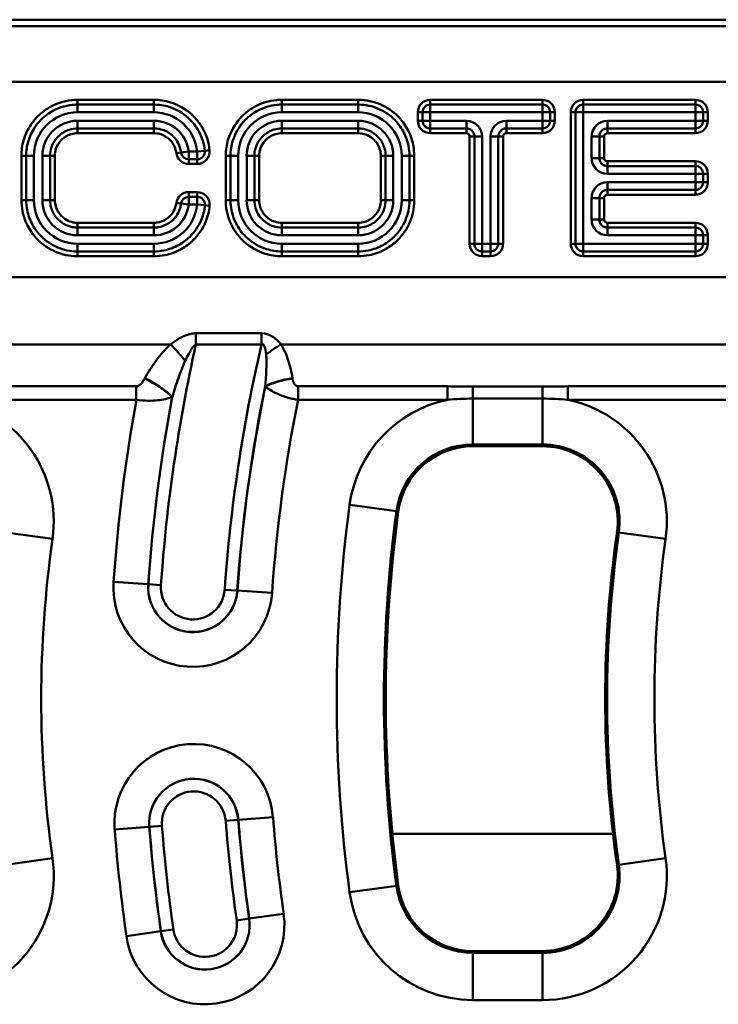
# Model space of a CAD drawing. Units: millimetres. Extents: x 0 to 11298, y 0 to 2970.
# Drawn here: x 7276 to 7347, y 1273 to 1373 of the extents above; entities that cross this region are included whole.
import ezdxf

# ---------------------------------------------------------------- set-up
doc = ezdxf.new("R2010")
doc.units = ezdxf.units.MM
doc.header["$LTSCALE"] = 5
doc.layers.add('Sichtbare Kanten(DIN)', color=7, linetype='Continuous', lineweight=50)
doc.layers.add('Sichtbare tangentiale Kanten(DIN)', color=7, linetype='Continuous', lineweight=50)

msp = doc.modelspace()

# ---------------------------------------------------------------- linework, layer by layer
at = {"layer": 'Sichtbare Kanten(DIN)'}
for p, q in [((7492.05, 1372.98), (7200.98, 1372.98)), ((7322.24, 1329.63), (7329.31, 1329.63)), ((7329.31, 1278.33), (7322.24, 1278.33))]:
    msp.add_line(p, q, dxfattribs=at)
for centre, radius, start, end in [((7322.24, 1321.98), 7.65, 90, 172.3377), ((7329.31, 1321.98), 7.65, 351.916, 90), ((7456.04, 1303.98), 142.65, 172.3377, 187.6623), ((7456.04, 1303.98), 120.35, 171.916, 188.084), ((7329.31, 1285.98), 7.65, 270, 8.084), ((7322.24, 1285.98), 7.65, 187.6623, 270)]:
    msp.add_arc(centre, radius, start, end, dxfattribs=at)
at = {"layer": 'Sichtbare tangentiale Kanten(DIN)'}
for p, q in [((7491.66, 1372.33), (7200.98, 1372.33)), ((7491.38, 1366.67), (7203.2, 1366.67)), ((7289.82, 1364.84), (7282.06, 1364.84)), ((7282.06, 1364.84), (7282.06, 1364.35)), ((7282.06, 1364.35), (7289.82, 1364.35)), ((7282.06, 1364.35), (7282.06, 1363.58)), ((7289.82, 1364.84), (7289.82, 1364.35)), ((7289.82, 1363.58), (7289.82, 1364.35)), ((7310.58, 1364.84), (7302.82, 1364.84)), ((7302.82, 1364.84), (7302.82, 1364.35)), ((7302.82, 1364.35), (7310.58, 1364.35)), ((7302.82, 1364.35), (7302.82, 1363.58)), ((7310.58, 1364.35), (7310.58, 1364.84)), ((7310.58, 1364.35), (7310.58, 1363.58)), ((7329.31, 1364.84), (7317.9, 1364.84)), ((7317.9, 1364.84), (7317.9, 1364.35)), ((7317.9, 1364.35), (7329.31, 1364.35)), ((7317.9, 1363.58), (7317.9, 1364.35)), ((7329.31, 1364.84), (7329.31, 1364.35)), ((7329.31, 1364.35), (7329.31, 1363.58)), ((7344.86, 1364.84), (7333.44, 1364.84)), ((7333.44, 1364.35), (7333.44, 1364.84)), ((7333.44, 1364.35), (7344.86, 1364.35)), ((7333.44, 1363.58), (7333.44, 1364.35)), ((7344.86, 1364.84), (7344.86, 1364.35)), ((7344.86, 1364.35), (7344.86, 1363.58)), ((7282.06, 1363.58), (7289.82, 1363.58)), ((7302.82, 1363.58), (7310.58, 1363.58)), ((7316.64, 1363.58), (7316.64, 1362.71)), ((7316.64, 1363.58), (7317.12, 1363.58)), ((7317.12, 1362.71), (7317.12, 1363.58)), ((7317.12, 1363.58), (7317.9, 1363.58)), ((7317.9, 1363.58), (7329.31, 1363.58)), ((7317.9, 1362.71), (7317.9, 1363.58)), ((7329.31, 1363.58), (7329.31, 1362.71)), ((7329.31, 1363.58), (7330.09, 1363.58)), ((7330.09, 1363.58), (7330.09, 1362.71)), ((7330.58, 1363.58), (7330.09, 1363.58)), ((7330.58, 1362.71), (7330.58, 1363.58)), ((7332.18, 1363.58), (7332.18, 1350.21)), ((7332.67, 1363.58), (7332.18, 1363.58)), ((7332.67, 1350.21), (7332.67, 1363.58)), ((7332.67, 1363.58), (7333.44, 1363.58)), ((7333.44, 1363.58), (7344.86, 1363.58)), ((7333.44, 1350.21), (7333.44, 1363.58)), ((7344.86, 1363.58), (7344.86, 1362.71)), ((7344.86, 1363.58), (7345.63, 1363.58)), ((7345.63, 1363.58), (7345.63, 1362.71)), ((7346.12, 1363.58), (7345.63, 1363.58)), ((7346.12, 1362.71), (7346.12, 1363.58)), ((7289.82, 1362.71), (7282.06, 1362.71)), ((7282.06, 1361.93), (7282.06, 1362.71)), ((7289.82, 1361.93), (7289.82, 1362.71)), ((7310.58, 1362.71), (7302.82, 1362.71)), ((7302.82, 1362.71), (7302.82, 1361.93)), ((7310.58, 1362.71), (7310.58, 1361.93)), ((7316.64, 1362.71), (7317.12, 1362.71)), ((7317.9, 1362.71), (7317.12, 1362.71)), ((7321.58, 1362.71), (7317.9, 1362.71)), ((7317.9, 1361.93), (7317.9, 1362.71)), ((7321.58, 1361.93), (7321.58, 1362.71)), ((7329.31, 1362.71), (7325.64, 1362.71)), ((7325.64, 1362.71), (7325.64, 1361.93)), ((7329.31, 1362.71), (7329.31, 1361.93)), ((7330.09, 1362.71), (7329.31, 1362.71)), ((7330.58, 1362.71), (7330.09, 1362.71)), ((7344.86, 1362.71), (7335.91, 1362.71)), ((7335.91, 1362.71), (7335.91, 1361.93)), ((7344.86, 1362.71), (7344.86, 1361.93)), ((7345.63, 1362.71), (7344.86, 1362.71)), ((7346.12, 1362.71), (7345.63, 1362.71)), ((7289.82, 1361.93), (7282.06, 1361.93)), ((7282.06, 1361.44), (7282.06, 1361.93)), ((7282.06, 1361.44), (7289.82, 1361.44)), ((7289.82, 1361.44), (7289.82, 1361.93)), ((7310.58, 1361.93), (7302.82, 1361.93)), ((7302.82, 1361.93), (7302.82, 1361.44)), ((7302.82, 1361.44), (7310.58, 1361.44)), ((7310.58, 1361.93), (7310.58, 1361.44)), ((7321.58, 1361.93), (7317.9, 1361.93)), ((7317.9, 1361.44), (7317.9, 1361.93)), ((7317.9, 1361.44), (7321.58, 1361.44)), ((7321.58, 1361.93), (7321.58, 1361.44)), ((7321.91, 1361.11), (7321.91, 1350.21)), ((7322.39, 1361.11), (7321.91, 1361.11)), ((7322.39, 1350.21), (7322.39, 1361.11)), ((7323.17, 1361.11), (7322.39, 1361.11)), ((7323.17, 1350.21), (7323.17, 1361.11)), ((7324.04, 1361.11), (7324.04, 1350.21)), ((7324.82, 1361.11), (7324.04, 1361.11)), ((7324.82, 1361.11), (7324.82, 1350.21)), ((7324.82, 1361.11), (7325.31, 1361.11)), ((7325.31, 1350.21), (7325.31, 1361.11)), ((7329.31, 1361.93), (7325.64, 1361.93)), ((7325.64, 1361.93), (7325.64, 1361.44)), ((7325.64, 1361.44), (7329.31, 1361.44)), ((7329.31, 1361.44), (7329.31, 1361.93)), ((7334.31, 1361.11), (7334.31, 1358.92)), ((7335.09, 1361.11), (7334.31, 1361.11)), ((7335.09, 1361.11), (7335.09, 1358.92)), ((7335.58, 1361.11), (7335.09, 1361.11)), ((7335.58, 1358.92), (7335.58, 1361.11)), ((7344.86, 1361.93), (7335.91, 1361.93)), ((7335.91, 1361.44), (7335.91, 1361.93)), ((7335.91, 1361.44), (7344.86, 1361.44)), ((7344.86, 1361.44), (7344.86, 1361.93)), ((7276.36, 1359.14), (7276.36, 1354.64)), ((7276.85, 1359.14), (7276.36, 1359.14)), ((7276.85, 1354.64), (7276.85, 1359.14)), ((7276.85, 1359.14), (7277.63, 1359.14)), ((7277.63, 1354.64), (7277.63, 1359.14)), ((7278.5, 1359.14), (7278.5, 1354.64)), ((7279.28, 1359.14), (7278.5, 1359.14)), ((7279.28, 1359.14), (7279.28, 1354.64)), ((7279.76, 1359.14), (7279.28, 1359.14)), ((7279.76, 1354.64), (7279.76, 1359.14)), ((7292.11, 1359.43), (7292.59, 1359.49)), ((7292.59, 1359.49), (7293.36, 1359.58)), ((7294.23, 1359.58), (7293.36, 1359.58)), ((7293.36, 1359.58), (7293.36, 1358.8)), ((7294.23, 1359.58), (7295.01, 1359.66)), ((7294.23, 1358.8), (7294.23, 1359.58)), ((7295.49, 1359.71), (7295.01, 1359.66)), ((7297.13, 1359.14), (7297.13, 1354.64)), ((7297.13, 1359.14), (7297.61, 1359.14)), ((7297.61, 1354.64), (7297.61, 1359.14)), ((7297.61, 1359.14), (7298.39, 1359.14)), ((7298.39, 1354.64), (7298.39, 1359.14)), ((7300.04, 1359.14), (7299.26, 1359.14)), ((7299.26, 1359.14), (7299.26, 1354.64)), ((7300.04, 1359.14), (7300.52, 1359.14)), ((7300.04, 1359.14), (7300.04, 1354.64)), ((7300.52, 1354.64), (7300.52, 1359.14)), ((7312.89, 1359.14), (7312.89, 1354.64)), ((7313.37, 1359.14), (7312.89, 1359.14)), ((7313.37, 1354.64), (7313.37, 1359.14)), ((7314.15, 1359.14), (7313.37, 1359.14)), ((7314.15, 1354.64), (7314.15, 1359.14)), ((7315.02, 1359.14), (7315.02, 1354.64)), ((7315.8, 1359.14), (7315.02, 1359.14)), ((7315.8, 1359.14), (7315.8, 1354.64)), ((7315.8, 1359.14), (7316.28, 1359.14)), ((7316.28, 1354.64), (7316.28, 1359.14)), ((7294.23, 1358.8), (7293.36, 1358.8)), ((7293.36, 1358.32), (7293.36, 1358.8)), ((7293.36, 1358.32), (7294.23, 1358.32)), ((7294.23, 1358.32), (7294.23, 1358.8)), ((7334.31, 1358.92), (7335.09, 1358.92)), ((7335.58, 1358.92), (7335.09, 1358.92)), ((7344.86, 1358.59), (7335.91, 1358.59)), ((7335.91, 1358.59), (7335.91, 1358.1)), ((7335.91, 1358.1), (7344.86, 1358.1)), ((7335.91, 1358.1), (7335.91, 1357.33)), ((7344.86, 1358.59), (7344.86, 1358.1)), ((7344.86, 1358.1), (7344.86, 1357.33)), ((7335.91, 1357.33), (7344.86, 1357.33)), ((7344.86, 1357.33), (7344.86, 1356.46)), ((7344.86, 1357.33), (7345.63, 1357.33)), ((7345.63, 1357.33), (7345.63, 1356.46)), ((7346.12, 1357.33), (7345.63, 1357.33)), ((7346.12, 1356.46), (7346.12, 1357.33)), ((7344.86, 1356.46), (7335.91, 1356.46)), ((7335.91, 1356.46), (7335.91, 1355.68)), ((7344.86, 1356.46), (7344.86, 1355.68)), ((7345.63, 1356.46), (7344.86, 1356.46)), ((7346.12, 1356.46), (7345.63, 1356.46)), ((7294.23, 1355.47), (7293.36, 1355.47)), ((7293.36, 1354.98), (7293.36, 1355.47)), ((7293.36, 1354.98), (7294.23, 1354.98)), ((7293.36, 1354.98), (7293.36, 1354.2)), ((7294.23, 1354.98), (7294.23, 1355.47)), ((7294.23, 1354.2), (7294.23, 1354.98)), ((7344.86, 1355.68), (7335.91, 1355.68)), ((7335.91, 1355.68), (7335.91, 1355.19)), ((7335.91, 1355.19), (7344.86, 1355.19)), ((7344.86, 1355.19), (7344.86, 1355.68)), ((7276.85, 1354.64), (7276.36, 1354.64)), ((7276.85, 1354.64), (7277.63, 1354.64)), ((7279.28, 1354.64), (7278.5, 1354.64)), ((7279.76, 1354.64), (7279.28, 1354.64)), ((7292.59, 1354.3), (7292.11, 1354.36)), ((7293.36, 1354.2), (7292.59, 1354.3)), ((7293.36, 1354.2), (7294.23, 1354.2)), ((7295.01, 1354.12), (7294.23, 1354.2)), ((7295.01, 1354.12), (7295.49, 1354.07)), ((7297.13, 1354.64), (7297.61, 1354.64)), ((7297.61, 1354.64), (7298.39, 1354.64)), ((7299.26, 1354.64), (7300.04, 1354.64)), ((7300.52, 1354.64), (7300.04, 1354.64)), ((7312.89, 1354.64), (7313.37, 1354.64)), ((7314.15, 1354.64), (7313.37, 1354.64)), ((7315.02, 1354.64), (7315.8, 1354.64)), ((7315.8, 1354.64), (7316.28, 1354.64)), ((7334.31, 1354.86), (7334.31, 1352.67)), ((7335.09, 1354.86), (7334.31, 1354.86)), ((7335.09, 1354.86), (7335.09, 1352.67)), ((7335.09, 1354.86), (7335.58, 1354.86)), ((7335.58, 1352.67), (7335.58, 1354.86)), ((7289.82, 1352.34), (7282.06, 1352.34)), ((7282.06, 1351.85), (7282.06, 1352.34)), ((7289.82, 1351.85), (7289.82, 1352.34)), ((7310.58, 1352.34), (7302.82, 1352.34)), ((7302.82, 1352.34), (7302.82, 1351.85)), ((7310.58, 1352.34), (7310.58, 1351.85)), ((7334.31, 1352.67), (7335.09, 1352.67)), ((7335.09, 1352.67), (7335.58, 1352.67)), ((7344.86, 1352.34), (7335.91, 1352.34)), ((7335.91, 1351.85), (7335.91, 1352.34)), ((7344.86, 1351.85), (7344.86, 1352.34)), ((7282.06, 1351.85), (7289.82, 1351.85)), ((7282.06, 1351.85), (7282.06, 1351.08)), ((7282.06, 1351.08), (7289.82, 1351.08)), ((7289.82, 1351.85), (7289.82, 1351.08)), ((7302.82, 1351.85), (7310.58, 1351.85)), ((7302.82, 1351.08), (7302.82, 1351.85)), ((7302.82, 1351.08), (7310.58, 1351.08)), ((7310.58, 1351.08), (7310.58, 1351.85)), ((7335.91, 1351.85), (7344.86, 1351.85)), ((7335.91, 1351.85), (7335.91, 1351.08)), ((7335.91, 1351.08), (7344.86, 1351.08)), ((7344.86, 1351.85), (7344.86, 1351.08)), ((7344.86, 1351.08), (7344.86, 1350.21)), ((7344.86, 1351.08), (7345.63, 1351.08)), ((7345.63, 1351.08), (7345.63, 1350.21)), ((7345.63, 1351.08), (7346.12, 1351.08)), ((7346.12, 1350.21), (7346.12, 1351.08)), ((7289.82, 1350.21), (7282.06, 1350.21)), ((7282.06, 1349.43), (7282.06, 1350.21)), ((7289.82, 1349.43), (7289.82, 1350.21)), ((7310.58, 1350.21), (7302.82, 1350.21)), ((7302.82, 1349.43), (7302.82, 1350.21)), ((7310.58, 1349.43), (7310.58, 1350.21)), ((7322.39, 1350.21), (7321.91, 1350.21)), ((7323.17, 1350.21), (7322.39, 1350.21)), ((7324.04, 1350.21), (7323.17, 1350.21)), ((7323.17, 1349.43), (7323.17, 1350.21)), ((7324.04, 1350.21), (7324.04, 1349.43)), ((7324.82, 1350.21), (7324.04, 1350.21)), ((7324.82, 1350.21), (7325.31, 1350.21)), ((7332.67, 1350.21), (7332.18, 1350.21)), ((7333.44, 1350.21), (7332.67, 1350.21)), ((7344.86, 1350.21), (7333.44, 1350.21)), ((7333.44, 1349.43), (7333.44, 1350.21)), ((7344.86, 1350.21), (7344.86, 1349.43)), ((7345.63, 1350.21), (7344.86, 1350.21)), ((7345.63, 1350.21), (7346.12, 1350.21)), ((7289.82, 1349.43), (7282.06, 1349.43)), ((7282.06, 1349.43), (7282.06, 1348.94)), ((7289.82, 1349.43), (7289.82, 1348.94)), ((7310.58, 1349.43), (7302.82, 1349.43)), ((7302.82, 1348.94), (7302.82, 1349.43)), ((7310.58, 1349.43), (7310.58, 1348.94)), ((7324.04, 1349.43), (7323.17, 1349.43)), ((7323.17, 1349.43), (7323.17, 1348.94)), ((7324.04, 1349.43), (7324.04, 1348.94)), ((7344.86, 1349.43), (7333.44, 1349.43)), ((7333.44, 1349.43), (7333.44, 1348.94)), ((7344.86, 1349.43), (7344.86, 1348.94)), ((7282.06, 1348.94), (7289.82, 1348.94)), ((7302.82, 1348.94), (7310.58, 1348.94)), ((7323.17, 1348.94), (7324.04, 1348.94)), ((7333.44, 1348.94), (7344.86, 1348.94)), ((7204.98, 1346.82), (7468.87, 1346.82)), ((7300.76, 1341.11), (7294.08, 1341.11)), ((7294.08, 1341.11), (7294.08, 1339.97)), ((7300.76, 1341.11), (7300.76, 1339.97)), ((7240.44, 1339.98), (7291.5, 1339.98)), ((7294.08, 1339.97), (7300.76, 1339.97)), ((7302.74, 1339.98), (7353.8, 1339.98)), ((7288.04, 1335.72), (7269.6, 1335.72)), ((7288.04, 1335.72), (7288.04, 1334.35)), ((7304.47, 1335.72), (7304.47, 1334.35)), ((7319.65, 1335.72), (7304.47, 1335.72)), ((7319.65, 1335.72), (7319.65, 1334.35)), ((7322.24, 1335.71), (7322.24, 1334.47)), ((7329.31, 1335.71), (7322.24, 1335.71)), ((7329.31, 1335.71), (7329.31, 1334.47)), ((7331.9, 1335.72), (7331.9, 1334.35)), ((7350.34, 1335.72), (7331.9, 1335.72)), ((7269.6, 1334.35), (7288.04, 1334.35)), ((7304.47, 1334.35), (7319.65, 1334.35)), ((7322.24, 1329.82), (7322.24, 1334.47)), ((7322.24, 1334.47), (7329.31, 1334.47)), ((7329.31, 1334.47), (7329.31, 1329.82)), ((7331.9, 1334.35), (7350.34, 1334.35)), ((7322.24, 1329.82), (7329.31, 1329.82)), ((7322.24, 1329.82), (7322.24, 1329.63)), ((7329.31, 1329.82), (7329.31, 1329.63)), ((7309.72, 1323.67), (7314.47, 1323.03)), ((7314.47, 1323.03), (7314.66, 1323)), ((7279.52, 1320.21), (7274.77, 1320.88)), ((7337.07, 1320.88), (7336.88, 1320.91)), ((7341.82, 1320.21), (7337.07, 1320.88)), ((7289.25, 1315.6), (7285.73, 1315.84)), ((7289.25, 1315.6), (7289.26, 1315.6)), ((7289.26, 1315.6), (7290.53, 1315.51)), ((7298.3, 1314.97), (7297.03, 1315.05)), ((7298.3, 1314.97), (7298.3, 1314.97)), ((7298.3, 1314.97), (7301.83, 1314.72)), ((7298.4, 1291.66), (7301.93, 1291.93)), ((7285.83, 1290.67), (7289.36, 1290.95)), ((7289.36, 1290.95), (7289.37, 1290.95)), ((7289.37, 1290.95), (7290.64, 1291.05)), ((7298.39, 1291.65), (7297.13, 1291.56)), ((7298.4, 1291.66), (7298.39, 1291.65)), ((7314.05, 1290.25), (7336.47, 1290.25)), ((7279.52, 1287.76), (7274.77, 1287.09)), ((7337.07, 1287.09), (7336.88, 1287.06)), ((7341.82, 1287.76), (7337.07, 1287.09)), ((7309.72, 1284.3), (7314.47, 1284.94)), ((7314.47, 1284.94), (7314.66, 1284.96)), ((7299.51, 1281.62), (7303.01, 1282.12)), ((7298.24, 1281.44), (7299.5, 1281.62)), ((7299.51, 1281.62), (7299.5, 1281.62)), ((7290.53, 1280.34), (7287.03, 1279.84)), ((7290.53, 1280.34), (7290.54, 1280.34)), ((7290.54, 1280.34), (7291.8, 1280.52)), ((7322.24, 1278.15), (7322.24, 1278.33)), ((7322.24, 1273.35), (7322.24, 1278.15)), ((7329.31, 1278.15), (7322.24, 1278.15)), ((7329.31, 1278.15), (7329.31, 1278.33)), ((7329.31, 1273.35), (7329.31, 1278.15)), ((7322.24, 1273.35), (7329.31, 1273.35))]:
    msp.add_line(p, q, dxfattribs=at)
for centre, radius, start, end in [((7317.9, 1363.58), 1.26, 90, 180), ((7317.9, 1363.58), 0.778, 90, 180), ((7329.31, 1363.58), 1.26, 0, 90), ((7329.31, 1363.58), 0.778, 0, 90), ((7333.44, 1363.58), 1.26, 90, 180), ((7333.44, 1363.58), 0.778, 90, 180), ((7344.86, 1363.58), 1.26, 0, 90), ((7344.86, 1363.58), 0.778, 0, 90), ((7282.06, 1359.14), 4.43, 90, 180), ((7289.82, 1359.14), 4.43, 5.7071, 90), ((7302.82, 1359.14), 4.43, 90, 180), ((7310.58, 1359.14), 4.43, 0, 90), ((7282.06, 1359.14), 3.57, 90, 180), ((7289.82, 1359.14), 3.57, 7.103, 90), ((7302.82, 1359.14), 3.57, 90, 180), ((7310.58, 1359.14), 3.57, 0, 90), ((7317.9, 1362.71), 1.26, 180, 270), ((7317.9, 1362.71), 0.778, 180, 270), ((7329.31, 1362.71), 1.26, 270, 0), ((7329.31, 1362.71), 0.778, 270, 0), ((7344.86, 1362.71), 1.26, 270, 0), ((7344.86, 1362.71), 0.778, 270, 0), ((7293.36, 1359.58), 1.26, 187.103, 270), ((7293.36, 1359.58), 0.778, 187.103, 270), ((7294.23, 1359.58), 1.26, 270, 5.7071), ((7294.23, 1359.58), 0.778, 270, 5.7071), ((7344.86, 1357.33), 1.26, 0, 90), ((7344.86, 1357.33), 0.778, 0, 90), ((7344.86, 1356.46), 1.26, 270, 0), ((7344.86, 1356.46), 0.778, 270, 0), ((7293.36, 1354.2), 1.26, 90, 172.897), ((7293.36, 1354.2), 0.778, 90, 172.897), ((7294.23, 1354.2), 1.26, 354.2929, 90), ((7294.23, 1354.2), 0.778, 354.2929, 90), ((7282.06, 1354.64), 4.43, 180, 270), ((7282.06, 1354.64), 3.57, 180, 270), ((7289.82, 1354.64), 4.43, 270, 354.2929), ((7289.82, 1354.64), 3.57, 270, 352.897), ((7302.82, 1354.64), 4.43, 180, 270), ((7302.82, 1354.64), 3.57, 180, 270), ((7310.58, 1354.64), 3.57, 270, 0), ((7310.58, 1354.64), 4.43, 270, 0), ((7344.86, 1351.08), 1.26, 0, 90), ((7344.86, 1351.08), 0.778, 0, 90), ((7323.17, 1350.21), 1.26, 180, 270), ((7323.17, 1350.21), 0.778, 180, 270), ((7324.04, 1350.21), 1.26, 270, 0), ((7324.04, 1350.21), 0.778, 270, 0), ((7333.44, 1350.21), 1.26, 180, 270), ((7333.44, 1350.21), 0.778, 180, 270), ((7344.86, 1350.21), 1.26, 270, 0), ((7344.86, 1350.21), 0.778, 270, 0), ((7456.04, 1303.98), 165.9, 167.4729, 176.0172), ((7456.04, 1303.98), 159.4, 166.9526, 176.0172), ((7456.04, 1303.98), 158.12, 168.4122, 176.0172), ((7456.04, 1303.98), 158.11, 168.4202, 176.0172), ((7267.01, 1321.98), 12.64, 351.916, 78.1521), ((7456.04, 1303.98), 170.72, 169.7543, 176.0172), ((7456.04, 1303.98), 167.19, 169.4355, 176.0172), ((7456.04, 1303.98), 167.18, 169.4271, 176.0172), ((7456.04, 1303.98), 154.58, 168.6709, 176.0172), ((7322.24, 1321.98), 12.64, 101.8479, 172.3377), ((7329.31, 1321.98), 12.64, 351.916, 78.1521), ((7322.24, 1321.98), 7.84, 90, 172.3377), ((7329.31, 1321.98), 7.84, 351.916, 90), ((7456.04, 1303.98), 147.64, 172.3377, 187.6623), ((7456.04, 1303.98), 142.84, 172.3377, 187.6623), ((7393.74, 1303.98), 115.36, 171.916, 188.084), ((7456.04, 1303.98), 120.16, 171.916, 188.084), ((7456.04, 1303.98), 115.36, 171.916, 188.084), ((7293.78, 1315.28), 8.07, 176.0172, 356.0172), ((7293.78, 1315.28), 4.54, 176.0172, 356.0172), ((7293.78, 1315.28), 4.53, 176.0172, 356.0172), ((7293.78, 1315.28), 3.25, 176.0172, 356.0172), ((7293.88, 1291.3), 8.07, 4.4718, 184.4718), ((7293.88, 1291.3), 4.54, 4.4718, 184.4718), ((7293.88, 1291.3), 4.53, 4.4718, 184.4718), ((7293.88, 1291.3), 3.25, 4.4718, 184.4718), ((7456.04, 1303.98), 154.58, 184.4718, 188.1293), ((7456.04, 1303.98), 167.19, 184.4718, 188.1293), ((7456.04, 1303.98), 167.18, 184.4718, 188.1293), ((7456.04, 1303.98), 165.9, 184.4718, 188.1293), ((7456.04, 1303.98), 159.4, 184.4718, 188.1293), ((7456.04, 1303.98), 158.12, 184.4718, 188.1293), ((7456.04, 1303.98), 158.11, 184.4718, 188.1293), ((7456.04, 1303.98), 170.72, 184.4718, 188.1293), ((7267.01, 1285.98), 12.64, 270, 8.084), ((7329.31, 1285.98), 12.64, 270, 8.084), ((7329.31, 1285.98), 7.84, 270, 8.084), ((7322.24, 1285.98), 7.84, 187.6623, 270), ((7322.24, 1285.98), 12.64, 187.6623, 270), ((7295.02, 1280.98), 8.07, 188.1293, 8.1293), ((7295.02, 1280.98), 4.54, 188.1293, 8.1293), ((7295.02, 1280.98), 4.53, 188.1293, 8.1293), ((7295.02, 1280.98), 3.25, 188.1293, 8.1293)]:
    msp.add_arc(centre, radius, start, end, dxfattribs=at)
for centre, major_axis, ratio, start_param, end_param in [((7321.57, 1361.1), (1.14, 1.14), 0.995146, 5.50022, 7.06615), ((7325.65, 1361.1), (-1.14, 1.14), 0.995146, 5.50022, 7.06615), ((7335.92, 1361.1), (-1.14, 1.14), 0.995146, 5.50022, 7.06615), ((7335.92, 1358.93), (-1.14, -1.14), 0.995146, 5.50022, 7.06615), ((7335.92, 1354.85), (-1.14, 1.14), 0.995146, 5.50022, 7.06615), ((7335.92, 1352.68), (-1.14, -1.14), 0.995146, 5.50022, 7.06615), ((7291.5, 1338.62), (2.69, -2.96), 0.23761, 1.253478, 1.826844), ((7302.74, 1338.62), (-3.33, -2.22), 0.289648, 4.521196, 4.980783), ((7288.9, 1335.15), (3.49, -1.95), 0.303051, 0.836049, 1.737946), ((7288.92, 1335.18), (3.49, -1.95), 0.303032, 0.836042, 1.737983), ((7303.91, 1335.18), (-3.95, -0.66), 0.337909, 4.656188, 5.433157), ((7303.91, 1335.15), (-3.95, -0.66), 0.337903, 4.656144, 5.43316)]:
    msp.add_ellipse(centre, major_axis=major_axis, ratio=ratio, start_param=start_param, end_param=end_param, dxfattribs=at)
for points, knots in [([(7282.06, 1364.84), (7281.97, 1364.84), (7281.88, 1364.84), (7280.95, 1364.79), (7280.14, 1364.57), (7278.9, 1363.92), (7278.44, 1363.57), (7278.03, 1363.17), (7277.77, 1362.91), (7277.54, 1362.62), (7277, 1361.82), (7276.75, 1361.28), (7276.44, 1360.21), (7276.37, 1359.69), (7276.36, 1359.17), (7276.36, 1359.15), (7276.36, 1359.14)], [-0.4457376, -0.4457376, -0.4457376, -0.4457376, -0.4177564, -0.4177564, -0.1709693, -0.1709693, 0, 0, 0, 0.1102672, 0.1102672, 0.2866947, 0.2866947, 0.4410579, 0.4410579, 0.4447961, 0.4447961, 0.4447961, 0.4447961]), ([(7276.85, 1359.14), (7276.85, 1359.15), (7276.85, 1359.16), (7276.85, 1359.65), (7276.92, 1360.12), (7277.2, 1361.1), (7277.43, 1361.59), (7277.92, 1362.33), (7278.14, 1362.59), (7278.38, 1362.83), (7278.75, 1363.2), (7279.17, 1363.51), (7280.3, 1364.11), (7281.05, 1364.31), (7281.89, 1364.35), (7281.98, 1364.35), (7282.06, 1364.35)], [-0.4447961, -0.4447961, -0.4447961, -0.4447961, -0.4410579, -0.4410579, -0.2866947, -0.2866947, -0.1102672, -0.1102672, 0, 0, 0, 0.1709693, 0.1709693, 0.4177564, 0.4177564, 0.4457376, 0.4457376, 0.4457376, 0.4457376]), ([(7295.49, 1359.71), (7295.42, 1360.48), (7295.18, 1361.23), (7294.5, 1362.45), (7294.11, 1362.95), (7293.03, 1363.92), (7292.3, 1364.34), (7290.96, 1364.75), (7290.39, 1364.84), (7289.82, 1364.84)], [2.7251443, 2.7251443, 2.7251443, 2.7251443, 2.9553768, 2.9553768, 3.1415091, 3.1415091, 3.3882962, 3.3882962, 3.5592655, 3.5592655, 3.5592655, 3.5592655]), ([(7289.82, 1364.35), (7290.34, 1364.35), (7290.87, 1364.28), (7292.09, 1363.9), (7292.76, 1363.51), (7293.75, 1362.62), (7294.1, 1362.17), (7294.72, 1361.05), (7294.94, 1360.36), (7295.01, 1359.66)], [-3.5592655, -3.5592655, -3.5592655, -3.5592655, -3.3882962, -3.3882962, -3.1415091, -3.1415091, -2.9553768, -2.9553768, -2.7251443, -2.7251443, -2.7251443, -2.7251443]), ([(7302.82, 1364.84), (7302.65, 1364.84), (7302.47, 1364.83), (7301.51, 1364.74), (7300.75, 1364.51), (7299.51, 1363.82), (7299.02, 1363.43), (7298.04, 1362.35), (7297.63, 1361.62), (7297.21, 1360.28), (7297.13, 1359.71), (7297.13, 1359.14)], [2.6687821, 2.6687821, 2.6687821, 2.6687821, 2.7210205, 2.7210205, 2.9554201, 2.9554201, 3.1415545, 3.1415545, 3.3883442, 3.3883442, 3.5593159, 3.5593159, 3.5593159, 3.5593159]), ([(7297.61, 1359.14), (7297.61, 1359.66), (7297.69, 1360.19), (7298.07, 1361.41), (7298.45, 1362.08), (7299.34, 1363.06), (7299.8, 1363.42), (7300.93, 1364.05), (7301.63, 1364.27), (7302.5, 1364.35), (7302.66, 1364.35), (7302.82, 1364.35)], [-3.5593159, -3.5593159, -3.5593159, -3.5593159, -3.3883442, -3.3883442, -3.1415545, -3.1415545, -2.9554201, -2.9554201, -2.7210205, -2.7210205, -2.6687821, -2.6687821, -2.6687821, -2.6687821]), ([(7316.28, 1359.14), (7316.28, 1359.51), (7316.25, 1359.88), (7316.06, 1360.83), (7315.86, 1361.39), (7315.32, 1362.36), (7315, 1362.78), (7314.12, 1363.67), (7313.49, 1364.1), (7312.14, 1364.67), (7311.39, 1364.83), (7310.63, 1364.84), (7310.61, 1364.84), (7310.58, 1364.84)], [0, 0, 0, 0, 0.1102687, 0.1102687, 0.2866987, 0.2866987, 0.441064, 0.441064, 0.661596, 0.661596, 0.882128, 0.882128, 0.8896023, 0.8896023, 0.8896023, 0.8896023]), ([(7310.58, 1364.35), (7310.61, 1364.35), (7310.63, 1364.35), (7311.33, 1364.34), (7312.01, 1364.2), (7313.25, 1363.67), (7313.82, 1363.28), (7314.63, 1362.47), (7314.91, 1362.08), (7315.41, 1361.19), (7315.59, 1360.68), (7315.76, 1359.82), (7315.8, 1359.48), (7315.8, 1359.14)], [-0.8896023, -0.8896023, -0.8896023, -0.8896023, -0.882128, -0.882128, -0.661596, -0.661596, -0.441064, -0.441064, -0.2866987, -0.2866987, -0.1102687, -0.1102687, 0, 0, 0, 0]), ([(7282.06, 1361.93), (7281.78, 1361.93), (7281.51, 1361.89), (7280.81, 1361.67), (7280.41, 1361.43), (7279.79, 1360.81), (7279.55, 1360.43), (7279.32, 1359.73), (7279.28, 1359.44), (7279.28, 1359.14)], [-1.4370937, -1.4370937, -1.4370937, -1.4370937, -1.3680629, -1.3680629, -1.2576136, -1.2576136, -1.1502046, -1.1502046, -1.0775356, -1.0775356, -1.0775356, -1.0775356]), ([(7279.76, 1359.14), (7279.76, 1359.39), (7279.8, 1359.63), (7279.99, 1360.2), (7280.19, 1360.52), (7280.7, 1361.03), (7281.03, 1361.23), (7281.6, 1361.41), (7281.83, 1361.44), (7282.06, 1361.44)], [1.0775356, 1.0775356, 1.0775356, 1.0775356, 1.1502046, 1.1502046, 1.2576136, 1.2576136, 1.3680629, 1.3680629, 1.4370937, 1.4370937, 1.4370937, 1.4370937]), ([(7292.59, 1359.49), (7292.55, 1359.76), (7292.48, 1360.04), (7292.18, 1360.7), (7291.89, 1361.06), (7291.2, 1361.61), (7290.79, 1361.79), (7290.18, 1361.91), (7290, 1361.93), (7289.82, 1361.93)], [-1.4370937, -1.4370937, -1.4370937, -1.4370937, -1.3680629, -1.3680629, -1.2576136, -1.2576136, -1.1502046, -1.1502046, -1.105863, -1.105863, -1.105863, -1.105863]), ([(7289.82, 1361.44), (7289.97, 1361.44), (7290.12, 1361.43), (7290.62, 1361.33), (7290.96, 1361.18), (7291.53, 1360.73), (7291.77, 1360.43), (7292.01, 1359.88), (7292.08, 1359.65), (7292.11, 1359.43)], [1.105863, 1.105863, 1.105863, 1.105863, 1.1502046, 1.1502046, 1.2576136, 1.2576136, 1.3680629, 1.3680629, 1.4370937, 1.4370937, 1.4370937, 1.4370937]), ([(7302.82, 1361.93), (7302.57, 1361.93), (7302.31, 1361.89), (7301.69, 1361.72), (7301.34, 1361.53), (7300.78, 1361.06), (7300.55, 1360.79), (7300.25, 1360.24), (7300.15, 1359.97), (7300.05, 1359.5), (7300.04, 1359.32), (7300.04, 1359.14)], [-0.359224, -0.359224, -0.359224, -0.359224, -0.2960737, -0.2960737, -0.2003662, -0.2003662, -0.1157734, -0.1157734, -0.0445282, -0.0445282, 0, 0, 0, 0]), ([(7300.52, 1359.14), (7300.52, 1359.29), (7300.54, 1359.44), (7300.61, 1359.82), (7300.7, 1360.05), (7300.95, 1360.51), (7301.13, 1360.73), (7301.6, 1361.11), (7301.89, 1361.27), (7302.4, 1361.41), (7302.61, 1361.44), (7302.82, 1361.44)], [0, 0, 0, 0, 0.0445282, 0.0445282, 0.1157734, 0.1157734, 0.2003662, 0.2003662, 0.2960737, 0.2960737, 0.359224, 0.359224, 0.359224, 0.359224]), ([(7313.37, 1359.14), (7313.37, 1359.4), (7313.34, 1359.65), (7313.16, 1360.28), (7312.98, 1360.63), (7312.51, 1361.19), (7312.24, 1361.41), (7311.68, 1361.72), (7311.41, 1361.82), (7310.95, 1361.91), (7310.76, 1361.93), (7310.58, 1361.93)], [-0.359224, -0.359224, -0.359224, -0.359224, -0.2960737, -0.2960737, -0.2003662, -0.2003662, -0.1157734, -0.1157734, -0.0445282, -0.0445282, 0, 0, 0, 0]), ([(7310.58, 1361.44), (7310.73, 1361.44), (7310.88, 1361.43), (7311.27, 1361.35), (7311.49, 1361.27), (7311.95, 1361.02), (7312.17, 1360.83), (7312.56, 1360.37), (7312.71, 1360.08), (7312.86, 1359.57), (7312.89, 1359.35), (7312.89, 1359.14)], [0, 0, 0, 0, 0.0445282, 0.0445282, 0.1157734, 0.1157734, 0.2003662, 0.2003662, 0.2960737, 0.2960737, 0.359224, 0.359224, 0.359224, 0.359224]), ([(7322.39, 1361.11), (7322.39, 1361.17), (7322.39, 1361.22), (7322.35, 1361.43), (7322.27, 1361.57), (7322.07, 1361.78), (7321.95, 1361.85), (7321.74, 1361.92), (7321.66, 1361.93), (7321.58, 1361.93)], [-0.05175225, -0.05175225, -0.05175225, -0.05175225, -0.0448835, -0.0448835, -0.02643872, -0.02643872, -0.01016874, -0.01016874, 0, 0, 0, 0]), ([(7321.58, 1361.44), (7321.61, 1361.44), (7321.65, 1361.44), (7321.73, 1361.41), (7321.78, 1361.38), (7321.86, 1361.3), (7321.89, 1361.24), (7321.91, 1361.16), (7321.91, 1361.13), (7321.91, 1361.11)], [0, 0, 0, 0, 0.01016874, 0.01016874, 0.02643872, 0.02643872, 0.0448835, 0.0448835, 0.05175225, 0.05175225, 0.05175225, 0.05175225]), ([(7325.64, 1361.93), (7325.58, 1361.93), (7325.52, 1361.92), (7325.32, 1361.88), (7325.18, 1361.81), (7324.97, 1361.61), (7324.9, 1361.49), (7324.83, 1361.28), (7324.82, 1361.19), (7324.82, 1361.11)], [-0.05175225, -0.05175225, -0.05175225, -0.05175225, -0.0448835, -0.0448835, -0.02643872, -0.02643872, -0.01016874, -0.01016874, 0, 0, 0, 0]), ([(7325.31, 1361.11), (7325.31, 1361.15), (7325.31, 1361.18), (7325.34, 1361.26), (7325.37, 1361.31), (7325.45, 1361.39), (7325.51, 1361.42), (7325.59, 1361.44), (7325.61, 1361.44), (7325.64, 1361.44)], [0, 0, 0, 0, 0.01016874, 0.01016874, 0.02643872, 0.02643872, 0.0448835, 0.0448835, 0.05175225, 0.05175225, 0.05175225, 0.05175225]), ([(7335.91, 1361.93), (7335.83, 1361.93), (7335.74, 1361.92), (7335.53, 1361.85), (7335.41, 1361.78), (7335.21, 1361.57), (7335.14, 1361.43), (7335.1, 1361.22), (7335.09, 1361.17), (7335.09, 1361.11)], [-0.05175225, -0.05175225, -0.05175225, -0.05175225, -0.04158351, -0.04158351, -0.02531352, -0.02531352, -0.00686875, -0.00686875, 0, 0, 0, 0]), ([(7335.58, 1361.11), (7335.58, 1361.13), (7335.58, 1361.16), (7335.6, 1361.24), (7335.63, 1361.3), (7335.71, 1361.38), (7335.76, 1361.41), (7335.84, 1361.44), (7335.88, 1361.44), (7335.91, 1361.44)], [0, 0, 0, 0, 0.00686875, 0.00686875, 0.02531352, 0.02531352, 0.04158351, 0.04158351, 0.05175225, 0.05175225, 0.05175225, 0.05175225]), ([(7335.09, 1358.92), (7335.09, 1358.84), (7335.1, 1358.75), (7335.17, 1358.55), (7335.24, 1358.43), (7335.45, 1358.23), (7335.59, 1358.15), (7335.8, 1358.11), (7335.85, 1358.1), (7335.91, 1358.1)], [-0.05175225, -0.05175225, -0.05175225, -0.05175225, -0.04158351, -0.04158351, -0.02531352, -0.02531352, -0.00686875, -0.00686875, 0, 0, 0, 0]), ([(7335.91, 1358.59), (7335.89, 1358.59), (7335.86, 1358.59), (7335.78, 1358.61), (7335.72, 1358.64), (7335.64, 1358.72), (7335.61, 1358.77), (7335.58, 1358.85), (7335.58, 1358.89), (7335.58, 1358.92)], [0, 0, 0, 0, 0.00686875, 0.00686875, 0.02531352, 0.02531352, 0.04158351, 0.04158351, 0.05175225, 0.05175225, 0.05175225, 0.05175225]), ([(7335.91, 1355.68), (7335.85, 1355.68), (7335.8, 1355.67), (7335.59, 1355.63), (7335.45, 1355.56), (7335.24, 1355.36), (7335.17, 1355.24), (7335.1, 1355.03), (7335.09, 1354.94), (7335.09, 1354.86)], [-0.05175225, -0.05175225, -0.05175225, -0.05175225, -0.0448835, -0.0448835, -0.02643872, -0.02643872, -0.01016874, -0.01016874, 0, 0, 0, 0]), ([(7335.58, 1354.86), (7335.58, 1354.9), (7335.58, 1354.93), (7335.61, 1355.01), (7335.64, 1355.06), (7335.72, 1355.14), (7335.78, 1355.17), (7335.86, 1355.19), (7335.89, 1355.19), (7335.91, 1355.19)], [0, 0, 0, 0, 0.01016874, 0.01016874, 0.02643872, 0.02643872, 0.0448835, 0.0448835, 0.05175225, 0.05175225, 0.05175225, 0.05175225]), ([(7276.36, 1354.64), (7276.36, 1354.27), (7276.4, 1353.9), (7276.59, 1352.96), (7276.79, 1352.4), (7277.33, 1351.43), (7277.65, 1351), (7278.52, 1350.12), (7279.15, 1349.69), (7280.51, 1349.11), (7281.25, 1348.95), (7282.01, 1348.94), (7282.04, 1348.94), (7282.06, 1348.94)], [0, 0, 0, 0, 0.1102672, 0.1102672, 0.2866947, 0.2866947, 0.4410579, 0.4410579, 0.6615868, 0.6615868, 0.8821157, 0.8821157, 0.8895899, 0.8895899, 0.8895899, 0.8895899]), ([(7282.06, 1349.43), (7282.04, 1349.43), (7282.02, 1349.43), (7281.32, 1349.44), (7280.64, 1349.58), (7279.4, 1350.11), (7278.83, 1350.5), (7278.02, 1351.32), (7277.73, 1351.7), (7277.24, 1352.59), (7277.05, 1353.1), (7276.88, 1353.97), (7276.85, 1354.31), (7276.85, 1354.64)], [-0.8895899, -0.8895899, -0.8895899, -0.8895899, -0.8821157, -0.8821157, -0.6615868, -0.6615868, -0.4410579, -0.4410579, -0.2866947, -0.2866947, -0.1102672, -0.1102672, 0, 0, 0, 0]), ([(7279.28, 1354.64), (7279.28, 1354.39), (7279.31, 1354.13), (7279.49, 1353.51), (7279.67, 1353.16), (7280.14, 1352.59), (7280.41, 1352.37), (7280.97, 1352.06), (7281.24, 1351.96), (7281.7, 1351.87), (7281.88, 1351.85), (7282.06, 1351.85)], [-0.359182, -0.359182, -0.359182, -0.359182, -0.2960431, -0.2960431, -0.2003448, -0.2003448, -0.1157599, -0.1157599, -0.044523, -0.044523, 0, 0, 0, 0]), ([(7282.06, 1352.34), (7281.92, 1352.34), (7281.77, 1352.36), (7281.38, 1352.43), (7281.16, 1352.51), (7280.7, 1352.77), (7280.48, 1352.95), (7280.09, 1353.42), (7279.94, 1353.7), (7279.79, 1354.22), (7279.76, 1354.43), (7279.76, 1354.64)], [0, 0, 0, 0, 0.044523, 0.044523, 0.1157599, 0.1157599, 0.2003448, 0.2003448, 0.2960431, 0.2960431, 0.359182, 0.359182, 0.359182, 0.359182]), ([(7292.11, 1354.36), (7292.09, 1354.21), (7292.05, 1354.06), (7291.93, 1353.69), (7291.82, 1353.48), (7291.51, 1353.06), (7291.3, 1352.86), (7290.8, 1352.53), (7290.49, 1352.42), (7290.06, 1352.35), (7289.94, 1352.34), (7289.82, 1352.34)], [0, 0, 0, 0, 0.044523, 0.044523, 0.1157599, 0.1157599, 0.2003448, 0.2003448, 0.2960431, 0.2960431, 0.3307683, 0.3307683, 0.3307683, 0.3307683]), ([(7289.82, 1351.85), (7289.96, 1351.85), (7290.11, 1351.86), (7290.63, 1351.95), (7291, 1352.09), (7291.62, 1352.48), (7291.87, 1352.72), (7292.25, 1353.23), (7292.38, 1353.49), (7292.53, 1353.94), (7292.57, 1354.12), (7292.59, 1354.3)], [-0.3307683, -0.3307683, -0.3307683, -0.3307683, -0.2960431, -0.2960431, -0.2003448, -0.2003448, -0.1157599, -0.1157599, -0.044523, -0.044523, 0, 0, 0, 0]), ([(7295.01, 1354.12), (7294.96, 1353.6), (7294.82, 1353.08), (7294.36, 1351.98), (7293.96, 1351.4), (7293.15, 1350.6), (7292.76, 1350.31), (7291.87, 1349.82), (7291.36, 1349.63), (7290.5, 1349.46), (7290.16, 1349.43), (7289.82, 1349.43)], [-0.8330023, -0.8330023, -0.8330023, -0.8330023, -0.6615868, -0.6615868, -0.4410579, -0.4410579, -0.2866947, -0.2866947, -0.1102672, -0.1102672, 0, 0, 0, 0]), ([(7289.82, 1348.94), (7290.19, 1348.94), (7290.56, 1348.98), (7291.51, 1349.17), (7292.07, 1349.37), (7293.04, 1349.91), (7293.46, 1350.22), (7294.35, 1351.1), (7294.78, 1351.73), (7295.29, 1352.93), (7295.44, 1353.5), (7295.49, 1354.07)], [0, 0, 0, 0, 0.1102672, 0.1102672, 0.2866947, 0.2866947, 0.4410579, 0.4410579, 0.6615868, 0.6615868, 0.8330023, 0.8330023, 0.8330023, 0.8330023]), ([(7297.13, 1354.64), (7297.13, 1354.47), (7297.13, 1354.29), (7297.22, 1353.33), (7297.46, 1352.57), (7298.14, 1351.33), (7298.54, 1350.84), (7299.61, 1349.86), (7300.35, 1349.44), (7301.68, 1349.03), (7302.25, 1348.94), (7302.82, 1348.94)], [2.6687821, 2.6687821, 2.6687821, 2.6687821, 2.7210205, 2.7210205, 2.9554201, 2.9554201, 3.1415545, 3.1415545, 3.3883442, 3.3883442, 3.5593159, 3.5593159, 3.5593159, 3.5593159]), ([(7302.82, 1349.43), (7302.3, 1349.43), (7301.78, 1349.51), (7300.56, 1349.89), (7299.89, 1350.27), (7298.9, 1351.16), (7298.54, 1351.61), (7297.92, 1352.75), (7297.7, 1353.44), (7297.62, 1354.32), (7297.61, 1354.48), (7297.61, 1354.64)], [-3.5593159, -3.5593159, -3.5593159, -3.5593159, -3.3883442, -3.3883442, -3.1415545, -3.1415545, -2.9554201, -2.9554201, -2.7210205, -2.7210205, -2.6687821, -2.6687821, -2.6687821, -2.6687821]), ([(7300.04, 1354.64), (7300.04, 1354.36), (7300.08, 1354.08), (7300.29, 1353.39), (7300.53, 1352.99), (7301.16, 1352.37), (7301.54, 1352.13), (7302.23, 1351.9), (7302.53, 1351.85), (7302.82, 1351.85)], [-1.4372618, -1.4372618, -1.4372618, -1.4372618, -1.3682229, -1.3682229, -1.2577608, -1.2577608, -1.1503417, -1.1503417, -1.0776617, -1.0776617, -1.0776617, -1.0776617]), ([(7302.82, 1352.34), (7302.58, 1352.34), (7302.34, 1352.38), (7301.76, 1352.57), (7301.45, 1352.76), (7300.93, 1353.28), (7300.74, 1353.61), (7300.56, 1354.18), (7300.52, 1354.41), (7300.52, 1354.64)], [1.0776617, 1.0776617, 1.0776617, 1.0776617, 1.1503417, 1.1503417, 1.2577608, 1.2577608, 1.3682229, 1.3682229, 1.4372618, 1.4372618, 1.4372618, 1.4372618]), ([(7310.58, 1348.94), (7310.95, 1348.94), (7311.32, 1348.98), (7312.27, 1349.17), (7312.83, 1349.37), (7313.8, 1349.91), (7314.22, 1350.22), (7315.11, 1351.1), (7315.54, 1351.73), (7316.12, 1353.09), (7316.27, 1353.83), (7316.28, 1354.59), (7316.28, 1354.62), (7316.28, 1354.64)], [0, 0, 0, 0, 0.1102688, 0.1102688, 0.2866988, 0.2866988, 0.4410641, 0.4410641, 0.6615962, 0.6615962, 0.8821282, 0.8821282, 0.8896025, 0.8896025, 0.8896025, 0.8896025]), ([(7312.89, 1354.64), (7312.89, 1354.4), (7312.85, 1354.15), (7312.66, 1353.58), (7312.46, 1353.26), (7311.95, 1352.75), (7311.62, 1352.55), (7311.05, 1352.38), (7310.81, 1352.34), (7310.58, 1352.34)], [1.0776617, 1.0776617, 1.0776617, 1.0776617, 1.1503417, 1.1503417, 1.2577608, 1.2577608, 1.3682229, 1.3682229, 1.4372618, 1.4372618, 1.4372618, 1.4372618]), ([(7310.58, 1351.85), (7310.86, 1351.85), (7311.14, 1351.9), (7311.84, 1352.11), (7312.23, 1352.35), (7312.86, 1352.97), (7313.1, 1353.36), (7313.32, 1354.05), (7313.37, 1354.35), (7313.37, 1354.64)], [-1.4372618, -1.4372618, -1.4372618, -1.4372618, -1.3682229, -1.3682229, -1.2577608, -1.2577608, -1.1503417, -1.1503417, -1.0776617, -1.0776617, -1.0776617, -1.0776617]), ([(7315.8, 1354.64), (7315.8, 1354.62), (7315.8, 1354.6), (7315.79, 1353.9), (7315.64, 1353.22), (7315.12, 1351.98), (7314.72, 1351.4), (7313.91, 1350.6), (7313.53, 1350.31), (7312.64, 1349.82), (7312.13, 1349.63), (7311.26, 1349.46), (7310.92, 1349.43), (7310.58, 1349.43)], [-0.8896025, -0.8896025, -0.8896025, -0.8896025, -0.8821282, -0.8821282, -0.6615962, -0.6615962, -0.4410641, -0.4410641, -0.2866988, -0.2866988, -0.1102688, -0.1102688, 0, 0, 0, 0]), ([(7335.09, 1352.67), (7335.09, 1352.62), (7335.1, 1352.56), (7335.14, 1352.35), (7335.21, 1352.21), (7335.41, 1352.01), (7335.53, 1351.93), (7335.74, 1351.87), (7335.83, 1351.85), (7335.91, 1351.85)], [-0.05175225, -0.05175225, -0.05175225, -0.05175225, -0.0448835, -0.0448835, -0.02643872, -0.02643872, -0.01016874, -0.01016874, 0, 0, 0, 0]), ([(7335.91, 1352.34), (7335.88, 1352.34), (7335.84, 1352.35), (7335.76, 1352.37), (7335.71, 1352.4), (7335.63, 1352.49), (7335.6, 1352.54), (7335.58, 1352.63), (7335.58, 1352.65), (7335.58, 1352.67)], [0, 0, 0, 0, 0.01016874, 0.01016874, 0.02643872, 0.02643872, 0.0448835, 0.0448835, 0.05175225, 0.05175225, 0.05175225, 0.05175225]), ([(7294.08, 1341.11), (7294, 1341.11), (7293.92, 1341.11), (7293.69, 1341.08), (7293.54, 1341.05), (7293.22, 1340.96), (7293.06, 1340.9), (7292.68, 1340.74), (7292.48, 1340.63), (7292.01, 1340.35), (7291.75, 1340.17), (7291.5, 1339.98)], [0, 0, 0, 0, 0.0242663, 0.0242663, 0.0696021, 0.0696021, 0.1252838, 0.1252838, 0.19767, 0.19767, 0.3013478, 0.3013478, 0.3013478, 0.3013478]), ([(7302.74, 1339.98), (7302.49, 1340.29), (7302.21, 1340.58), (7301.53, 1340.99), (7301.15, 1341.11), (7300.76, 1341.11)], [0, 0, 0, 0, 0.1379723, 0.1379723, 0.2553362, 0.2553362, 0.2553362, 0.2553362]), ([(7291.5, 1339.98), (7290.96, 1339.49), (7290.49, 1338.94), (7289.64, 1337.78), (7289.26, 1337.17), (7288.92, 1336.55)], [0, 0, 0, 0, 0.2250354, 0.2250354, 0.4500708, 0.4500708, 0.4500708, 0.4500708]), ([(7293.01, 1338.3), (7293.13, 1338.55), (7293.24, 1338.79), (7293.45, 1339.18), (7293.54, 1339.33), (7293.69, 1339.58), (7293.76, 1339.67), (7293.89, 1339.82), (7293.94, 1339.88), (7294.03, 1339.94), (7294.05, 1339.96), (7294.08, 1339.97)], [-0.3013478, -0.3013478, -0.3013478, -0.3013478, -0.19767, -0.19767, -0.1252838, -0.1252838, -0.0696021, -0.0696021, -0.0242663, -0.0242663, 0, 0, 0, 0]), ([(7300.76, 1339.97), (7300.89, 1340.03), (7301, 1339.95), (7301.16, 1339.57), (7301.21, 1339.28), (7301.23, 1338.95)], [-0.2553362, -0.2553362, -0.2553362, -0.2553362, -0.1379723, -0.1379723, 0, 0, 0, 0]), ([(7303.91, 1336.55), (7303.81, 1337.16), (7303.67, 1337.76), (7303.3, 1338.92), (7303.07, 1339.48), (7302.74, 1339.98)], [0, 0, 0, 0, 0.1976534, 0.1976534, 0.3866108, 0.3866108, 0.3866108, 0.3866108]), ([(7301.23, 1338.95), (7301.27, 1338.52), (7301.27, 1338), (7301.23, 1336.92), (7301.19, 1336.34), (7301.14, 1335.75)], [-0.3866108, -0.3866108, -0.3866108, -0.3866108, -0.1976534, -0.1976534, 0, 0, 0, 0]), ([(7291.7, 1334.66), (7291.89, 1335.3), (7292.09, 1335.93), (7292.53, 1337.16), (7292.76, 1337.75), (7293.01, 1338.3)], [-0.4500708, -0.4500708, -0.4500708, -0.4500708, -0.2250354, -0.2250354, 0, 0, 0, 0]), ([(7288.9, 1336.52), (7288.84, 1336.42), (7288.78, 1336.31), (7288.6, 1336.05), (7288.46, 1335.9), (7288.21, 1335.75), (7288.13, 1335.72), (7288.04, 1335.72)], [0, 0, 0, 0, 0.0384132, 0.0384132, 0.0998744, 0.0998744, 0.126818, 0.126818, 0.126818, 0.126818]), ([(7304.47, 1335.72), (7304.45, 1335.72), (7304.42, 1335.72), (7304.37, 1335.73), (7304.33, 1335.74), (7304.26, 1335.78), (7304.22, 1335.81), (7304.15, 1335.88), (7304.12, 1335.93), (7304.05, 1336.04), (7304.02, 1336.11), (7303.96, 1336.27), (7303.94, 1336.36), (7303.92, 1336.48), (7303.91, 1336.5), (7303.91, 1336.52)], [0, 0, 0, 0, 0.0067621, 0.0067621, 0.0175815, 0.0175815, 0.0316467, 0.0316467, 0.0495353, 0.0495353, 0.0729885, 0.0729885, 0.1034777, 0.1034777, 0.1104542, 0.1104542, 0.1104542, 0.1104542]), ([(7301.14, 1335.72), (7301.17, 1335.69), (7301.21, 1335.67), (7301.41, 1335.51), (7301.59, 1335.38), (7301.99, 1335.15), (7302.19, 1335.05), (7302.6, 1334.87), (7302.8, 1334.79), (7303.21, 1334.64), (7303.41, 1334.58), (7303.79, 1334.48), (7303.96, 1334.44), (7304.25, 1334.39), (7304.36, 1334.37), (7304.47, 1334.35)], [-0.1104542, -0.1104542, -0.1104542, -0.1104542, -0.1034777, -0.1034777, -0.0729885, -0.0729885, -0.0495353, -0.0495353, -0.0316467, -0.0316467, -0.0175815, -0.0175815, -0.0067621, -0.0067621, 0, 0, 0, 0]), ([(7322.24, 1335.71), (7321.81, 1335.71), (7321.38, 1335.71), (7320.51, 1335.71), (7320.08, 1335.72), (7319.65, 1335.72)], [0, 0, 0, 0, 0.1297133, 0.1297133, 0.2594267, 0.2594267, 0.2594267, 0.2594267]), ([(7288.04, 1334.35), (7288.48, 1334.29), (7288.88, 1334.26), (7289.99, 1334.25), (7290.52, 1334.33), (7291.24, 1334.49), (7291.47, 1334.56), (7291.68, 1334.64)], [-0.126818, -0.126818, -0.126818, -0.126818, -0.0998744, -0.0998744, -0.0384132, -0.0384132, 0, 0, 0, 0]), ([(7319.65, 1334.35), (7320.07, 1334.39), (7320.5, 1334.42), (7321.37, 1334.46), (7321.8, 1334.47), (7322.24, 1334.47)], [-0.2594267, -0.2594267, -0.2594267, -0.2594267, -0.1297133, -0.1297133, 0, 0, 0, 0])]:
    msp.add_open_spline(points, degree=3, knots=knots, dxfattribs=at)
for points in [[(7288.92, 1336.55), (7288.91, 1336.54), (7288.91, 1336.53), (7288.9, 1336.52)], [(7303.91, 1336.52), (7303.91, 1336.53), (7303.91, 1336.54), (7303.91, 1336.55)], [(7301.14, 1335.75), (7301.14, 1335.74), (7301.14, 1335.73), (7301.14, 1335.72)], [(7331.9, 1335.72), (7331.04, 1335.72), (7330.17, 1335.71), (7329.31, 1335.71)], [(7291.68, 1334.64), (7291.69, 1334.64), (7291.69, 1334.65), (7291.7, 1334.66)], [(7329.31, 1334.47), (7330.18, 1334.47), (7331.05, 1334.43), (7331.9, 1334.35)]]:
    msp.add_open_spline(points, degree=3, dxfattribs=at)

doc.saveas('drawing.dxf')
